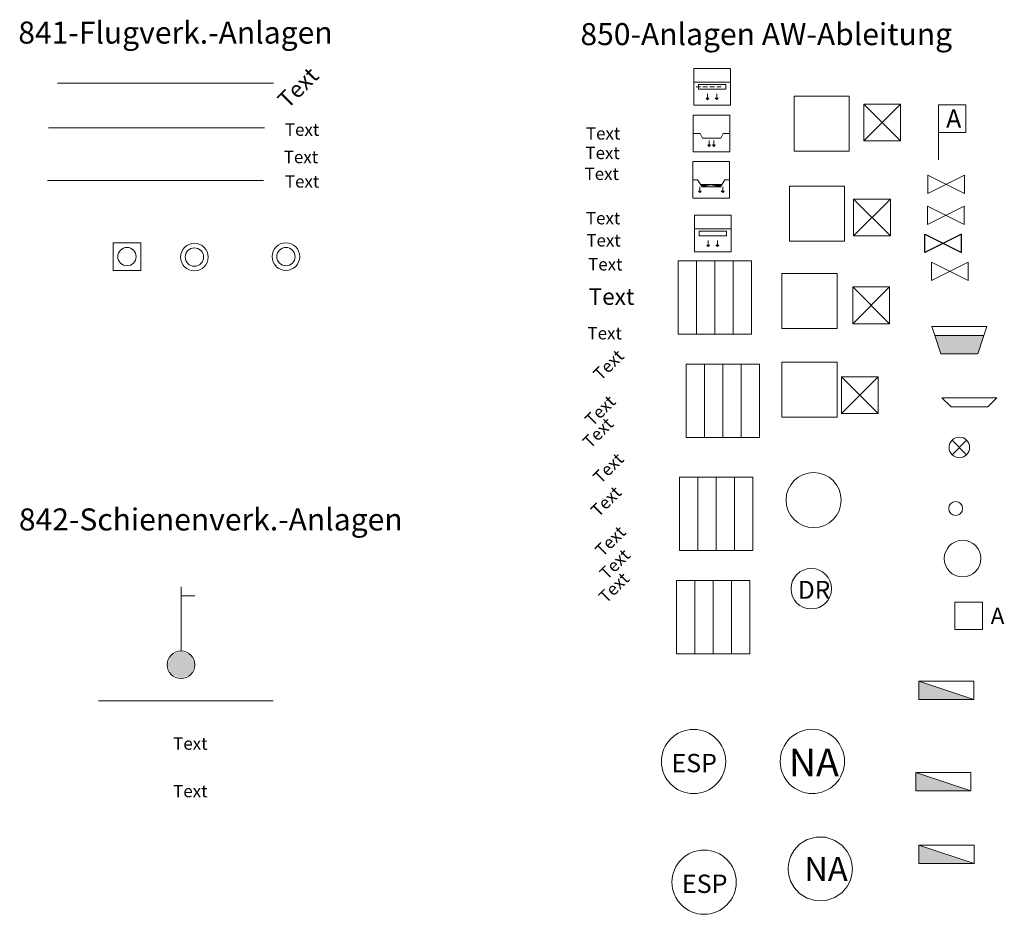
# Model space of a CAD drawing. Units: metres. Extents: x 4523588 to 4523850, y 5693451 to 5693851.
# Drawn here: x 4523710 to 4523737, y 5693657 to 5693682 of the extents above; entities that cross this region are included whole.
import ezdxf

# ---------------------------------------------------------------- set-up
doc = ezdxf.new("R2010")
doc.units = ezdxf.units.M
doc.header["$LTSCALE"] = 0.5
for name, color, linetype, lineweight in [('100_LEG_LAGE', 7, 'CONTINUOUS', 18), ('841_FLUVERFL_BGZ_LIN_2', 7, 'CONTINUOUS', 18), ('841_FREI_TXT_FLUGANL_4', 7, 'CONTINUOUS', 18), ('841_HP_FLUGANL_PKT_4', 7, 'CONTINUOUS', 18), ('841_HUB_PL_BEF_4', 7, 'CONTINUOUS', 18), ('841_HUB_PL_BEZ_4', 7, 'CONTINUOUS', 18), ('841_HUB_RUNDSTR_GE_UEBFL_1', 7, 'CONTINUOUS', 18), ('841_HUB_RUNDSTR_GE_UNTFL_1', 7, 'CONTINUOUS', 18), ('841_HUB_RUNDSTR_W_UNTFL_1', 7, 'CONTINUOUS', 18), ('841_HUBSCHR_LANDE_8', 254, 'CONTINUOUS', 18), ('841_TXT_BEZ_PF_FLUG_2', 7, 'CONTINUOUS', 9), ('842_FREI_TXT_SCHIENEANL_4', 7, 'CONTINUOUS', 18), ('842_HP_SCHIENEANL_PKT_4', 30, 'CONTINUOUS', 18), ('842_OBERLEIT_MAST_1', 7, 'CONTINUOUS', 18), ('842_TXT_BEZ_PF_SCHIEN_2', 7, 'CONTINUOUS', 9), ('850_BEZ_SCHACHT_SBW_4', 7, 'CONTINUOUS', 18), ('850_BREITFL_ZU_UEBERL_2', 5, 'CONTINUOUS', 18), ('850_DECKEL_HOEH_4', 7, 'CONTINUOUS', 18), ('850_DECKEL_STIEG_HOEH_4', 7, 'CONTINUOUS', 18), ('850_DRAIN_SCHACHT_1', 7, 'CONTINUOUS', 18), ('850_DROSSEL_MW_1', 6, 'CONTINUOUS', 18), ('850_DROSSEL_RW_1', 5, 'CONTINUOUS', 18), ('850_DROSSEL_SU_1', 7, 'CONTINUOUS', 18), ('850_ES_ANL_MW_1', 7, 'CONTINUOUS', 18), ('850_ES_ANL_RW_1', 7, 'CONTINUOUS', 18), ('850_FREI_TXT_ANL_ABW_4', 7, 'CONTINUOUS', 18), ('850_GEFAELLE_4', 7, 'CONTINUOUS', 18), ('850_HALTUNG_LEIT_AW_BEZ_4', 7, 'CONTINUOUS', 18), ('850_HP_GEL_OK_4', 7, 'CONTINUOUS', 18), ('850_HP_SOHLE_4', 7, 'CONTINUOUS', 18), ('850_KOMBINATIONSART_4', 7, 'CONTINUOUS', 18), ('850_LAENGE_4', 7, 'CONTINUOUS', 18), ('850_MAT_ANL_ABWASSER_4', 7, 'CONTINUOUS', 18), ('850_MERKSTEIN_1', 7, 'CONTINUOUS', 18), ('850_NEUTRAL_ANL_RW_1', 7, 'CONTINUOUS', 18), ('850_NEUTRAL_ANL_SW_1', 7, 'CONTINUOUS', 18), ('850_NOTUEBERLAUF_1', 7, 'CONTINUOUS', 18), ('850_PROFIL_BREITE_4', 7, 'CONTINUOUS', 18), ('850_PROFIL_HOEH_4', 7, 'CONTINUOUS', 18), ('850_RECHEN_MW_1', 7, 'CONTINUOUS', 18), ('850_RECHEN_RW_1', 7, 'CONTINUOUS', 18), ('850_RECHEN_SW_1', 7, 'CONTINUOUS', 18), ('850_RECHEN_SYS_UNB_1', 7, 'CONTINUOUS', 18), ('850_REGENRUECKH_GRA_RW_1', 7, 'CONTINUOUS', 18), ('850_REGENRUECKST_BE_RW_1', 7, 'CONTINUOUS', 18), ('850_ROHRANSCHLUSSPKT_1', 7, 'CONTINUOUS', 18), ('850_SCHA_ECKIG_SYS_UNBEK_1', 7, 'CONTINUOUS', 18), ('850_SCHACHT_ECKIG_MW_1', 7, 'CONTINUOUS', 18), ('850_SCHACHT_ECKIG_RW_1', 7, 'CONTINUOUS', 18), ('850_SCHACHT_ECKIG_SW_1', 7, 'CONTINUOUS', 18), ('850_SCHILD_PFAHL_1', 7, 'CONTINUOUS', 18), ('850_SD_ECKIG_MW_1', 7, 'CONTINUOUS', 18), ('850_SD_ECKIG_RW_1', 7, 'CONTINUOUS', 18), ('850_SD_ECKIG_SW_1', 7, 'CONTINUOUS', 18), ('850_SD_ECKIG_SYS_UNBEK_1', 7, 'CONTINUOUS', 18), ('850_SOHL_HOEH_ANF_4', 7, 'CONTINUOUS', 18), ('850_SOHL_HOEH_END_4', 7, 'CONTINUOUS', 18), ('850_VERS_ANL_OB_IRD_PKT_1', 7, 'CONTINUOUS', 18), ('850_VERSICK_ROHR_PKT_1', 7, 'CONTINUOUS', 18), ('850_VERSICK_SCHACHT_PKT_1', 7, 'CONTINUOUS', 18), ('850_VERSICK_TEICH_PKT_1', 7, 'CONTINUOUS', 18), ('850_VERSICK_UNTERIRD_SP_1', 7, 'CONTINUOUS', 18), ('850_WEHR_RW_1', 7, 'CONTINUOUS', 18), ('850_WEHR_SW_1', 7, 'CONTINUOUS', 18), ('850_WEHR_SYS_UNBEK_1', 7, 'CONTINUOUS', 18)]:
    doc.layers.add(name, color=color, linetype=linetype, lineweight=lineweight)
doc.layers.add('850_DROSSEL_SW_1', color=36, linetype='CONTINUOUS')
doc.styles.add('ARIAL', font='arial.ttf')

# ---------------------------------------------------------------- blocks, each defined once
blk = doc.blocks.new('850_ES_ANL_MW')
at = {"layer": '850_ES_ANL_MW_1', "color": 6}
blk.add_circle((0, 0), 0.875, dxfattribs=at)
at = {"layer": '850_ES_ANL_MW_1', "color": 7}
blk.add_text('ESP', height=0.5, dxfattribs=at).set_placement((-0.603, -0.293))
blk = doc.blocks.new('850_ES_ANL_RW')
at = {"layer": '850_ES_ANL_RW_1', "color": 5}
blk.add_circle((0, 0), 0.875, dxfattribs=at)
blk.add_text('ESP', height=0.5, dxfattribs=at).set_placement((-0.603, -0.293))
blk = doc.blocks.new('850_NEUTRAL_ANL_RW')
at = {"layer": '850_NEUTRAL_ANL_RW_1', "color": 5}
blk.add_lwpolyline([(-0.875, 0), (-0.875, -0.026), (-0.858, -0.172), (-0.808, -0.335), (-0.713, -0.507), (-0.563, -0.67), (-0.357, -0.799), (-0.107, -0.868), (0.157, -0.861), (0.4, -0.778), (0.596, -0.64), (0.735, -0.474), (0.821, -0.303), (0.863, -0.143), (0.875, 0), (0.863, 0.143), (0.821, 0.303), (0.735, 0.474), (0.596, 0.64), (0.4, 0.778), (0.157, 0.861), (-0.107, 0.868), (-0.357, 0.799), (-0.563, 0.67), (-0.713, 0.507), (-0.808, 0.335), (-0.858, 0.172), (-0.875, 0.026), (-0.875, 0)], dxfattribs=at)
at = {"layer": '850_NEUTRAL_ANL_RW_1', "color": 7}
blk.add_text('NA', height=0.65, dxfattribs=at).set_placement((-0.433, -0.325))
blk = doc.blocks.new('850_NEUTRAL_ANL_SW')
at = {"layer": '850_NEUTRAL_ANL_SW_1', "color": 36}
blk.add_circle((0, 0), 0.875, dxfattribs=at)
at = {"layer": '850_NEUTRAL_ANL_SW_1', "color": 7}
blk.add_text('NA', height=0.75, dxfattribs=at).set_placement((-0.64, -0.405))
blk = doc.blocks.new('850_RECHEN_RW')
at = {"layer": '850_RECHEN_RW_1', "color": 5, "linetype": 'Continuous'}
for p, q in [((-1, 1), (1, 1)), ((-1, -1), (-1, 1)), ((-0.5, 1), (-0.5, -1)), ((0, -1), (0, 1)), ((0.5, 1), (0.5, -1)), ((1, 1), (1, -1)), ((1, -1), (-1, -1))]:
    blk.add_line(p, q, dxfattribs=at)
blk = doc.blocks.new('850_RECHEN_MW')
at = {"layer": '850_RECHEN_MW_1', "color": 6, "linetype": 'Continuous'}
for p, q in [((-1, 1), (1, 1)), ((-1, -1), (-1, 1)), ((-0.5, 1), (-0.5, -1)), ((0, -1), (0, 1)), ((0.5, 1), (0.5, -1)), ((1, 1), (1, -1)), ((1, -1), (-1, -1))]:
    blk.add_line(p, q, dxfattribs=at)
blk = doc.blocks.new('850_RECHEN_SW')
at = {"layer": '850_RECHEN_SW_1', "color": 36, "linetype": 'Continuous'}
for p, q in [((-1, 1), (1, 1)), ((-1, -1), (-1, 1)), ((-0.5, 1), (-0.5, -1)), ((0, -1), (0, 1)), ((0.5, 1), (0.5, -1)), ((1, 1), (1, -1)), ((1, -1), (-1, -1))]:
    blk.add_line(p, q, dxfattribs=at)
blk = doc.blocks.new('850_RECHEN_SYS_UNB')
at = {"layer": '850_RECHEN_SYS_UNB_1', "color": 7, "linetype": 'Continuous'}
for p, q in [((-1, 1), (1, 1)), ((-1, -1), (-1, 1)), ((-0.5, 1), (-0.5, -1)), ((0, -1), (0, 1)), ((0.5, 1), (0.5, -1)), ((1, 1), (1, -1)), ((1, -1), (-1, -1))]:
    blk.add_line(p, q, dxfattribs=at)
blk = doc.blocks.new('850_SCHA_ECKIG_SYS_UNBEK')
at = {"layer": '850_SCHA_ECKIG_SYS_UNBEK_1', "color": 7}
blk.add_lwpolyline([(-0.734, -0.757), (-0.734, 0.743), (0.766, 0.743), (0.766, -0.757), (-0.734, -0.757)], dxfattribs=at)
blk = doc.blocks.new('850_SCHACHT_ECKIG_MW')
at = {"layer": '850_SCHACHT_ECKIG_MW_1', "color": 6, "linetype": 'Continuous'}
for p, q in [((-0.75, 0.75), (0.75, 0.75)), ((-0.75, 0.75), (-0.75, -0.75)), ((0.75, 0.75), (0.75, -0.75)), ((0.75, -0.75), (-0.75, -0.75))]:
    blk.add_line(p, q, dxfattribs=at)
blk = doc.blocks.new('850_SCHACHT_ECKIG_RW')
at = {"layer": '850_SCHACHT_ECKIG_RW_1', "color": 5, "linetype": 'Continuous'}
for p, q in [((-0.75, 0.75), (0.75, 0.75)), ((-0.75, 0.75), (-0.75, -0.75)), ((0.75, 0.75), (0.75, -0.75)), ((0.75, -0.75), (-0.75, -0.75))]:
    blk.add_line(p, q, dxfattribs=at)
blk = doc.blocks.new('850_SCHACHT_ECKIG_SW')
at = {"layer": '850_SCHACHT_ECKIG_SW_1', "color": 36, "linetype": 'Continuous'}
for p, q in [((-0.75, 0.75), (0.75, 0.75)), ((-0.75, 0.75), (-0.75, -0.75)), ((0.75, 0.75), (0.75, -0.75)), ((0.75, -0.75), (-0.75, -0.75))]:
    blk.add_line(p, q, dxfattribs=at)
blk = doc.blocks.new('850_SD_ECKIG_MW')
at = {"layer": '850_SD_ECKIG_MW_1', "color": 6}
for p, q in [((-0.5, 0.5), (0.5, -0.5)), ((0.5, 0.5), (-0.5, -0.5))]:
    blk.add_line(p, q, dxfattribs=at)
blk.add_lwpolyline([(-0.5, -0.5), (0.5, -0.5), (0.5, 0.5), (-0.5, 0.5)], close=True, dxfattribs=at)
blk = doc.blocks.new('850_SD_ECKIG_RW')
at = {"layer": '850_SD_ECKIG_RW_1', "color": 5}
for p, q in [((-0.5, 0.5), (0.5, -0.5)), ((0.5, 0.5), (-0.5, -0.5))]:
    blk.add_line(p, q, dxfattribs=at)
blk.add_lwpolyline([(-0.5, -0.5), (0.5, -0.5), (0.5, 0.5), (-0.5, 0.5)], close=True, dxfattribs=at)
blk = doc.blocks.new('850_SD_ECKIG_SW')
at = {"layer": '850_SD_ECKIG_SW_1', "color": 36}
for p, q in [((-0.5, 0.5), (0.5, -0.5)), ((0.5, 0.5), (-0.5, -0.5))]:
    blk.add_line(p, q, dxfattribs=at)
blk.add_lwpolyline([(-0.5, -0.5), (0.5, -0.5), (0.5, 0.5), (-0.5, 0.5)], close=True, dxfattribs=at)
blk = doc.blocks.new('850_SD_ECKIG_SYS_UNBEK')
at = {"layer": '850_SD_ECKIG_SYS_UNBEK_1', "color": 7}
for p, q in [((-0.5, 0.5), (0.5, -0.5)), ((0.5, 0.5), (-0.5, -0.5))]:
    blk.add_line(p, q, dxfattribs=at)
blk.add_lwpolyline([(-0.5, -0.5), (0.5, -0.5), (0.5, 0.5), (-0.5, 0.5)], close=True, dxfattribs=at)
blk = doc.blocks.new('850_VERSICK_SCHACHT_PKT')
at = {"layer": '850_VERSICK_SCHACHT_PKT_1', "color": 5, "linetype": 'Continuous'}
blk.add_circle((0, 0), 0.75, dxfattribs=at)
blk = doc.blocks.new('841_HUB_RUNDSTR_GE_UEBFL')
at = {"layer": '841_HUB_RUNDSTR_GE_UEBFL_1', "color": 40}
for p, q in [((0.375, 0.375), (-0.375, 0.375)), ((-0.375, 0.375), (-0.375, -0.375)), ((0.375, -0.375), (0.375, 0.375)), ((-0.375, -0.375), (0.375, -0.375))]:
    blk.add_line(p, q, dxfattribs=at)
blk.add_ellipse((0, 0), major_axis=(0.177, 0.177), ratio=1, start_param=5.497787, end_param=11.780972, dxfattribs=at)
blk = doc.blocks.new('841_HUB_RUNDSTR_GE_UNTFL')
at = {"layer": '841_HUB_RUNDSTR_GE_UNTFL_1', "color": 40}
for major_axis, start_param, end_param in [((-0.265, 0.265), 3.926991, 10.210176), ((0.177, 0.177), 5.497787, 11.780972)]:
    blk.add_ellipse((0, 0), major_axis=major_axis, ratio=1, start_param=start_param, end_param=end_param, dxfattribs=at)
blk = doc.blocks.new('841_HUB_RUNDSTR_W_UNTFL')
at = {"layer": '841_HUB_RUNDSTR_W_UNTFL_1', "color": 7}
for major_axis, start_param, end_param in [((-0.265, 0.265), 3.926991, 10.210176), ((0.177, 0.177), 5.497787, 11.780972)]:
    blk.add_ellipse((0, 0), major_axis=major_axis, ratio=1, start_param=start_param, end_param=end_param, dxfattribs=at)
blk = doc.blocks.new('*U536')
at = {"layer": '842_OBERLEIT_MAST_1', "color": 7, "linetype": 'Continuous'}
for points in [[(-0.265, 0.265), (0, -0.375), (0, 0.375)], [(0, 0.375), (0.265, -0.265), (0.265, 0.265)], [(0.265, -0.265), (0, 0.375), (0, -0.375)], [(-0.375, 0), (-0.265, -0.265), (-0.265, 0.265)], [(0, -0.375), (-0.265, 0.265), (-0.265, -0.265)], [(0.375, 0), (0.265, 0.265), (0.265, -0.265)]]:
    blk.add_solid(points, dxfattribs=at)
blk = doc.blocks.new('842_OBERLEIT_MAST')
at = {"layer": '842_OBERLEIT_MAST_1', "color": 7}
for p, q in [((0, 0.375), (0, 2.125)), ((0, 1.875), (0.375, 1.875))]:
    blk.add_line(p, q, dxfattribs=at)
blk.add_circle((0, 0), 0.375, dxfattribs=at)
at = {"layer": '842_OBERLEIT_MAST_1', "color": 7, "linetype": 'Continuous'}
blk.add_blockref('*U536', (0, 0), dxfattribs=at)
blk = doc.blocks.new('850_DRAIN_SCHACHT')
at = {"layer": '850_DRAIN_SCHACHT_1', "color": 5, "linetype": 'Continuous'}
blk.add_ellipse((0, 0), major_axis=(0.39, 0.39), ratio=1, start_param=5.497787, end_param=11.780972, dxfattribs=at)
at = {"layer": '850_DRAIN_SCHACHT_1', "color": 5, "width": 1}
blk.add_text('DR', height=0.4875, dxfattribs=at).set_placement((-0.364, -0.274))
blk = doc.blocks.new('850_MERKSTEIN')
at = {"layer": '850_MERKSTEIN_1', "color": 7}
for p, q in [((-0.35, 0.395), (-0.35, -0.355)), ((0.4, 0.395), (-0.35, 0.395)), ((0.4, -0.355), (0.4, 0.395)), ((-0.35, -0.355), (0.4, -0.355))]:
    blk.add_line(p, q, dxfattribs=at)
blk.add_text('A', height=0.45, dxfattribs=at).set_placement((0.625, -0.205))
blk = doc.blocks.new('850_NOTUEBERLAUF')
at = {"layer": '850_NOTUEBERLAUF_1', "color": 7}
for p, q in [((-0.198, 0.198), (0.198, -0.198)), ((-0.198, -0.198), (0.198, 0.198)), ((-0.198, 0.198), (0.198, -0.198)), ((-0.198, -0.198), (0.198, 0.198))]:
    blk.add_line(p, q, dxfattribs=at)
at = {"layer": '850_NOTUEBERLAUF_1', "color": 7, "linetype": 'Continuous'}
blk.add_ellipse((0, 0), major_axis=(-0.198, 0.198), ratio=1, start_param=3.926991, end_param=10.210176, dxfattribs=at)
blk = doc.blocks.new('850_REGENRUECKH_GRA_RW')
at = {"layer": '850_REGENRUECKH_GRA_RW_1', "color": 5, "linetype": 'Continuous'}
for p, q in [((-0.75, 0.25), (0.75, 0.25)), ((-0.5, 0), (-0.75, 0.25)), ((-0.5, 0), (0.5, 0)), ((0.5, 0), (0.75, 0.25))]:
    blk.add_line(p, q, dxfattribs=at)
blk = doc.blocks.new('850_REGENRUECKST_BE_RW')
at = {"layer": '850_REGENRUECKST_BE_RW_1', "color": 5, "linetype": 'Continuous'}
for p, q in [((-0.75, 0.75), (0.75, 0.75)), ((-0.667, 0.5), (-0.75, 0.75)), ((0.667, 0.5), (0.75, 0.75)), ((-0.667, 0.5), (0.667, 0.5)), ((-0.5, 0), (-0.667, 0.5)), ((0.5, 0), (0.667, 0.5)), ((-0.5, 0), (0.5, 0))]:
    blk.add_line(p, q, dxfattribs=at)
at = {"layer": '850_REGENRUECKST_BE_RW_1', "color": 5, "linetype": 'Continuous', "extrusion": (0, 0, -1)}
for points in [[(0.083, 0.25), (0.667, 0.5), (-0.667, 0.5)], [(0.083, 0.25), (0.5, 0), (0.667, 0.5)], [(0.083, 0.25), (-0.667, 0.5), (-0.5, 0)], [(0.083, 0.25), (-0.5, 0), (0.5, 0)]]:
    blk.add_solid(points, dxfattribs=at)
blk = doc.blocks.new('850_ROHRANSCHLUSSPKT')
at = {"layer": '850_ROHRANSCHLUSSPKT_1', "color": 7, "linetype": 'Continuous'}
blk.add_ellipse((0, 0), major_axis=(-0.133, 0.133), ratio=1, start_param=3.926991, end_param=10.210176, dxfattribs=at)
blk = doc.blocks.new('850_SCHILD_PFAHL')
at = {"layer": '850_SCHILD_PFAHL_1', "color": 7}
for p, q in [((0, 1.5), (0, 0.75)), ((0.75, 1.5), (0, 1.5)), ((0.75, 0.75), (0.75, 1.5)), ((0, 0.75), (0, 0)), ((0, 0.75), (0.75, 0.75))]:
    blk.add_line(p, q, dxfattribs=at)
blk.add_text('A', height=0.5, dxfattribs=at).set_placement((0.208, 0.875))
blk = doc.blocks.new('*U424')
at = {"layer": '850_VERS_ANL_OB_IRD_PKT_1', "color": 5, "linetype": 'Continuous'}
for points in [[(-0.25, -1.3), (-0.4, -1.25), (-0.25, -1.4)], [(-0.25, -1.3), (-0.1, -1.25), (-0.4, -1.25)], [(-0.25, -1.3), (-0.25, -1.4), (-0.1, -1.25)]]:
    blk.add_solid(points, dxfattribs=at)
blk = doc.blocks.new('*U425')
at = {"layer": '850_VERS_ANL_OB_IRD_PKT_1', "color": 5, "linetype": 'Continuous'}
for points in [[(0.25, -1.3), (0.4, -1.25), (0.1, -1.25)], [(0.25, -1.3), (0.1, -1.25), (0.25, -1.4)], [(0.25, -1.3), (0.25, -1.4), (0.4, -1.25)]]:
    blk.add_solid(points, dxfattribs=at)
blk = doc.blocks.new('850_VERS_ANL_OB_IRD_PKT')
at = {"layer": '850_VERS_ANL_OB_IRD_PKT_1', "color": 5}
for p, q in [((-0.5, -0.375), (-0.5, 0.625)), ((-0.5, 0.625), (0.5, 0.625)), ((0.5, 0.625), (0.5, -0.375)), ((-0.5, 0.125), (-0.313, 0.125)), ((-0.5, 0.125), (-0.313, 0.125)), ((-0.313, 0.125), (-0.25, 0)), ((-0.313, 0.125), (-0.25, 0)), ((-0.25, 0), (0.25, 0)), ((-0.25, 0), (0.25, 0)), ((0.25, 0), (0.313, 0.125)), ((0.25, 0), (0.313, 0.125)), ((0.313, 0.125), (0.5, 0.125)), ((0.313, 0.125), (0.5, 0.125)), ((-0.063, -0.062), (-0.063, -0.188)), ((-0.063, -0.062), (-0.063, -0.188)), ((0.063, -0.062), (0.063, -0.188)), ((0.063, -0.062), (0.063, -0.188)), ((0.5, -0.375), (-0.5, -0.375))]:
    blk.add_line(p, q, dxfattribs=at)
at = {"layer": '850_VERS_ANL_OB_IRD_PKT_1', "color": 5, "linetype": 'Continuous'}
for p, q in [((-0.1, -0.188), (-0.063, -0.225)), ((-0.1, -0.188), (-0.025, -0.188)), ((-0.063, -0.225), (-0.025, -0.188)), ((0.025, -0.188), (0.063, -0.225)), ((0.025, -0.188), (0.1, -0.188)), ((0.063, -0.225), (0.1, -0.188))]:
    blk.add_line(p, q, dxfattribs=at)
at = {"layer": '850_VERS_ANL_OB_IRD_PKT_1', "color": 5, "linetype": 'Continuous', "xscale": 0.25, "yscale": 0.25, "zscale": 0.5}
for name in ['*U424', '*U425']:
    blk.add_blockref(name, (0, 0.125), dxfattribs=at)
blk = doc.blocks.new('*U431')
at = {"layer": '850_VERSICK_ROHR_PKT_1', "color": 5, "linetype": 'Continuous'}
for points in [[(-0.5, -1.3), (-0.35, -1.25), (-0.65, -1.25)], [(-0.5, -1.3), (-0.65, -1.25), (-0.5, -1.4)], [(-0.5, -1.3), (-0.5, -1.4), (-0.35, -1.25)]]:
    blk.add_solid(points, dxfattribs=at)
blk = doc.blocks.new('*U432')
at = {"layer": '850_VERSICK_ROHR_PKT_1', "color": 5, "linetype": 'Continuous'}
for points in [[(0.5, -1.3), (0.65, -1.25), (0.35, -1.25)], [(0.5, -1.3), (0.35, -1.25), (0.5, -1.4)], [(0.5, -1.3), (0.5, -1.4), (0.65, -1.25)]]:
    blk.add_solid(points, dxfattribs=at)
blk = doc.blocks.new('850_VERSICK_ROHR_PKT')
at = {"layer": '850_VERSICK_ROHR_PKT_1', "color": 5}
for p, q in [((-0.5, -0.5), (-0.5, 0.5)), ((-0.5, 0.5), (0.5, 0.5)), ((0.5, 0.5), (0.5, -0.5)), ((-0.5, 0.125), (0.5, 0.125)), ((-0.5, 0.125), (0.5, 0.125)), ((-0.438, 0), (-0.313, 0)), ((-0.438, 0), (-0.313, 0)), ((-0.375, -0.062), (-0.375, 0.062)), ((-0.375, 0.062), (0.375, 0.062)), ((-0.375, -0.062), (-0.375, 0.062)), ((-0.375, 0.062), (0.375, 0.062)), ((-0.25, 0), (-0.125, 0)), ((-0.25, 0), (-0.125, 0)), ((-0.063, 0), (0.063, 0)), ((-0.063, 0), (0.063, 0)), ((0.125, 0), (0.25, 0)), ((0.125, 0), (0.25, 0)), ((0.375, 0.062), (0.375, -0.062)), ((0.375, 0.062), (0.375, -0.062)), ((0.375, -0.062), (-0.375, -0.062)), ((0.375, -0.062), (-0.375, -0.062)), ((-0.125, -0.188), (-0.125, -0.312)), ((-0.125, -0.188), (-0.125, -0.312)), ((0.125, -0.188), (0.125, -0.312)), ((0.125, -0.188), (0.125, -0.312)), ((0.5, -0.5), (-0.5, -0.5))]:
    blk.add_line(p, q, dxfattribs=at)
at = {"layer": '850_VERSICK_ROHR_PKT_1', "color": 5, "linetype": 'Continuous'}
for p, q in [((-0.163, -0.312), (-0.125, -0.351)), ((-0.163, -0.312), (-0.088, -0.312)), ((-0.125, -0.351), (-0.088, -0.312)), ((0.087, -0.312), (0.125, -0.35)), ((0.087, -0.312), (0.162, -0.312)), ((0.125, -0.35), (0.162, -0.312))]:
    blk.add_line(p, q, dxfattribs=at)
at = {"layer": '850_VERSICK_ROHR_PKT_1', "color": 5, "linetype": 'Continuous', "xscale": 0.25, "yscale": 0.25, "zscale": 0.5}
for name in ['*U431', '*U432']:
    blk.add_blockref(name, (0, 0), dxfattribs=at)
blk = doc.blocks.new('*U435')
at = {"layer": '850_VERSICK_TEICH_PKT_1', "color": 5, "linetype": 'Continuous'}
for points in [[(1.25, -1.3), (1.4, -1.25), (1.1, -1.25)], [(1.25, -1.3), (1.1, -1.25), (1.25, -1.4)], [(1.25, -1.3), (1.25, -1.4), (1.4, -1.25)]]:
    blk.add_solid(points, dxfattribs=at)
blk = doc.blocks.new('*U436')
at = {"layer": '850_VERSICK_TEICH_PKT_1', "color": 5, "linetype": 'Continuous'}
for points in [[(-1.25, -1.3), (-1.4, -1.25), (-1.25, -1.4)], [(-1.25, -1.3), (-1.1, -1.25), (-1.4, -1.25)], [(-1.25, -1.3), (-1.25, -1.4), (-1.1, -1.25)]]:
    blk.add_solid(points, dxfattribs=at)
blk = doc.blocks.new('*U437')
at = {"layer": '850_VERSICK_TEICH_PKT_1', "color": 5, "linetype": 'Continuous'}
for points in [[(-0.08, -0.63), (-1.16, -0.51), (-1, -0.75)], [(-0.08, -0.63), (1.16, -0.51), (-1.16, -0.51)], [(-0.08, -0.63), (-1, -0.75), (1, -0.75)], [(-0.08, -0.63), (1, -0.75), (1.16, -0.51)]]:
    blk.add_solid(points, dxfattribs=at)
blk = doc.blocks.new('850_VERSICK_TEICH_PKT')
at = {"layer": '850_VERSICK_TEICH_PKT_1', "color": 5}
for p, q in [((-0.5, -0.373), (-0.5, 0.627)), ((-0.5, 0.627), (0.5, 0.627)), ((0.5, 0.627), (0.5, -0.373)), ((-0.5, 0.127), (-0.375, 0.127)), ((-0.5, 0.127), (-0.375, 0.127)), ((-0.375, 0.127), (-0.25, -0.061)), ((-0.375, 0.127), (-0.25, -0.061)), ((-0.291, 0), (0.291, 0)), ((0.25, -0.061), (0.375, 0.127)), ((0.25, -0.061), (0.375, 0.127)), ((0.375, 0.127), (0.5, 0.127)), ((0.375, 0.127), (0.5, 0.127)), ((-0.313, -0.061), (-0.313, -0.186)), ((-0.313, -0.061), (-0.313, -0.186)), ((-0.25, -0.061), (0.25, -0.061)), ((-0.25, -0.061), (0.25, -0.061)), ((0.313, -0.061), (0.313, -0.186)), ((0.313, -0.061), (0.313, -0.186)), ((0.5, -0.373), (-0.5, -0.373))]:
    blk.add_line(p, q, dxfattribs=at)
at = {"layer": '850_VERSICK_TEICH_PKT_1', "color": 5, "linetype": 'Continuous'}
for p, q in [((-0.35, -0.186), (-0.313, -0.223)), ((-0.35, -0.186), (-0.275, -0.186)), ((-0.313, -0.223), (-0.275, -0.186)), ((0.275, -0.186), (0.35, -0.186)), ((0.275, -0.186), (0.313, -0.223)), ((0.313, -0.223), (0.35, -0.186))]:
    blk.add_line(p, q, dxfattribs=at)
at = {"layer": '850_VERSICK_TEICH_PKT_1', "color": 5, "linetype": 'Continuous', "xscale": 0.25, "yscale": 0.25, "zscale": 0.5}
for name in ['*U436', '*U437', '*U435']:
    blk.add_blockref(name, (0, 0.127), dxfattribs=at)
blk = doc.blocks.new('*U445')
at = {"layer": '850_VERSICK_UNTERIRD_SP_1', "color": 5, "linetype": 'Continuous'}
for points in [[(-0.5, -1.3), (-0.35, -1.25), (-0.65, -1.25)], [(-0.5, -1.3), (-0.65, -1.25), (-0.5, -1.4)], [(-0.5, -1.3), (-0.5, -1.4), (-0.35, -1.25)]]:
    blk.add_solid(points, dxfattribs=at)
blk = doc.blocks.new('*U446')
at = {"layer": '850_VERSICK_UNTERIRD_SP_1', "color": 5, "linetype": 'Continuous'}
for points in [[(0.5, -1.3), (0.35, -1.25), (0.5, -1.4)], [(0.5, -1.3), (0.65, -1.25), (0.35, -1.25)], [(0.5, -1.3), (0.5, -1.4), (0.65, -1.25)]]:
    blk.add_solid(points, dxfattribs=at)
blk = doc.blocks.new('850_VERSICK_UNTERIRD_SP')
at = {"layer": '850_VERSICK_UNTERIRD_SP_1', "color": 5}
for p, q in [((-0.5, -0.562), (-0.5, 0.438)), ((-0.5, 0.438), (0.5, 0.438)), ((0.5, 0.438), (0.5, -0.562)), ((-0.5, 0.062), (0.5, 0.062)), ((-0.5, 0.062), (0.5, 0.062)), ((-0.375, -0.125), (-0.375, 0)), ((-0.375, 0), (0.375, 0)), ((-0.375, -0.125), (-0.375, 0)), ((-0.375, 0), (0.375, 0)), ((0.375, 0), (0.375, -0.125)), ((0.375, 0), (0.375, -0.125)), ((0.375, -0.125), (-0.375, -0.125)), ((0.375, -0.125), (-0.375, -0.125)), ((-0.125, -0.25), (-0.125, -0.375)), ((-0.125, -0.25), (-0.125, -0.375)), ((0.125, -0.25), (0.125, -0.375)), ((0.125, -0.25), (0.125, -0.375)), ((0.5, -0.562), (-0.5, -0.562))]:
    blk.add_line(p, q, dxfattribs=at)
at = {"layer": '850_VERSICK_UNTERIRD_SP_1', "color": 5, "linetype": 'Continuous'}
for p, q in [((-0.163, -0.375), (-0.125, -0.413)), ((-0.163, -0.375), (-0.088, -0.375)), ((-0.125, -0.413), (-0.088, -0.375)), ((0.087, -0.375), (0.125, -0.413)), ((0.087, -0.375), (0.162, -0.375)), ((0.125, -0.413), (0.162, -0.375))]:
    blk.add_line(p, q, dxfattribs=at)
at = {"layer": '850_VERSICK_UNTERIRD_SP_1', "color": 5, "linetype": 'Continuous', "xscale": 0.25, "yscale": 0.25, "zscale": 0.5}
for name in ['*U445', '*U446']:
    blk.add_blockref(name, (0, -0.062), dxfattribs=at)
blk = doc.blocks.new('850_WEHR_RW')
at = {"layer": '850_WEHR_RW_1', "color": 5}
for p, q in [((-0.75, 0.25), (0.75, -0.25)), ((0.75, 0.25), (-0.75, 0.25)), ((-0.75, 0.25), (-0.75, -0.25)), ((0.75, -0.25), (0.75, 0.25)), ((-0.75, -0.25), (0.75, -0.25))]:
    blk.add_line(p, q, dxfattribs=at)
at = {"layer": '850_WEHR_RW_1', "color": 5, "linetype": 'Continuous'}
for points in [[(-0.25, -0.083), (0.75, -0.25), (-0.75, 0.25)], [(-0.25, -0.083), (-0.75, 0.25), (-0.75, -0.25)], [(-0.25, -0.083), (-0.75, -0.25), (0.75, -0.25)]]:
    blk.add_solid(points, dxfattribs=at)
blk = doc.blocks.new('850_WEHR_SW')
at = {"layer": '850_WEHR_SW_1', "color": 36}
blk.add_line((-0.75, 0.25), (0.75, -0.25), dxfattribs=at)
at = {"layer": '850_WEHR_SW_1', "color": 36, "linetype": 'Continuous'}
for p, q in [((-0.75, 0.25), (0.75, 0.25)), ((-0.75, -0.25), (-0.75, 0.25)), ((0.75, 0.25), (0.75, -0.25)), ((0.75, -0.25), (-0.75, -0.25))]:
    blk.add_line(p, q, dxfattribs=at)
at = {"layer": '850_WEHR_SW_1', "color": 36, "linetype": 'Continuous', "extrusion": (0, 0, -1)}
for points in [[(0.25, -0.083), (0.75, -0.25), (0.75, 0.25)], [(0.25, -0.083), (0.75, 0.25), (-0.75, -0.25)], [(0.25, -0.083), (-0.75, -0.25), (0.75, -0.25)]]:
    blk.add_solid(points, dxfattribs=at)
blk = doc.blocks.new('850_WEHR_SYS_UNBEK')
at = {"layer": '850_WEHR_SYS_UNBEK_1', "color": 7}
for p, q in [((-0.75, 0.25), (0.75, -0.25)), ((0.75, 0.25), (-0.75, 0.25)), ((-0.75, 0.25), (-0.75, -0.25)), ((0.75, -0.25), (0.75, 0.25)), ((-0.75, -0.25), (0.75, -0.25))]:
    blk.add_line(p, q, dxfattribs=at)
at = {"layer": '850_WEHR_SYS_UNBEK_1', "color": 7, "linetype": 'Continuous'}
for points in [[(-0.25, -0.083), (0.75, -0.25), (-0.75, 0.25)], [(-0.25, -0.083), (-0.75, 0.25), (-0.75, -0.25)], [(-0.25, -0.083), (-0.75, -0.25), (0.75, -0.25)]]:
    blk.add_solid(points, dxfattribs=at)
blk = doc.blocks.new('850_DROSSEL_RW')
at = {"layer": '850_DROSSEL_RW_1', "ltscale": 0.5}
blk.add_lwpolyline([(-0.5, 0.25), (0.5, -0.25), (0.5, 0.25), (-0.5, -0.25)], close=True, dxfattribs=at)
blk = doc.blocks.new('850_DROSSEL_MW')
at = {"layer": '850_DROSSEL_MW_1', "ltscale": 0.5}
blk.add_lwpolyline([(-0.5, 0.25), (0.5, -0.25), (0.5, 0.25), (-0.5, -0.25)], close=True, dxfattribs=at)
blk = doc.blocks.new('850_DROSSEL_SW')
at = {"layer": '850_DROSSEL_SW_1', "ltscale": 0.5}
blk.add_lwpolyline([(-0.5, 0.25), (0.5, -0.25), (0.5, 0.25), (-0.5, -0.25)], close=True, dxfattribs=at)
blk = doc.blocks.new('850_DROSSEL_SU')
at = {"layer": '850_DROSSEL_SU_1', "ltscale": 0.5}
blk.add_lwpolyline([(-0.5, 0.25), (0.5, -0.25), (0.5, 0.25), (-0.5, -0.25)], close=True, dxfattribs=at)

msp = doc.modelspace()

# ---------------------------------------------------------------- linework, layer by layer
at = {"layer": '841_FLUVERFL_BGZ_LIN_2'}
msp.add_lwpolyline([(4523710.737, 5693677.428), (4523716.618, 5693677.428)], dxfattribs=at)
at = {"layer": '841_HUBSCHR_LANDE_8'}
msp.add_lwpolyline([(4523711.005, 5693680.076), (4523716.886, 5693680.076)], dxfattribs=at)
at = {"layer": '841_TXT_BEZ_PF_FLUG_2'}
msp.add_lwpolyline([(4523710.761, 5693678.861), (4523716.643, 5693678.861)], dxfattribs=at)
at = {"layer": '842_TXT_BEZ_PF_SCHIEN_2'}
msp.add_lwpolyline([(4523712.124, 5693663.256), (4523716.882, 5693663.256)], dxfattribs=at)
at = {"layer": '850_BREITFL_ZU_UEBERL_2'}
msp.add_circle((4523735.643, 5693667.13), 0.5, dxfattribs=at)

# ---------------------------------------------------------------- block references
at = {"layer": '841_HUB_RUNDSTR_GE_UEBFL_1'}
msp.add_blockref('841_HUB_RUNDSTR_GE_UEBFL', (4523712.9, 5693675.354), dxfattribs=at)
at = {"layer": '841_HUB_RUNDSTR_GE_UNTFL_1'}
msp.add_blockref('841_HUB_RUNDSTR_GE_UNTFL', (4523717.227, 5693675.354), dxfattribs=at)
at = {"layer": '841_HUB_RUNDSTR_W_UNTFL_1'}
msp.add_blockref('841_HUB_RUNDSTR_W_UNTFL', (4523714.735, 5693675.342), dxfattribs=at)
at = {"layer": '842_OBERLEIT_MAST_1', "ltscale": 0.5}
msp.add_blockref('842_OBERLEIT_MAST', (4523714.371, 5693664.24), dxfattribs=at)
at = {"layer": '850_DRAIN_SCHACHT_1'}
msp.add_blockref('850_DRAIN_SCHACHT', (4523731.525, 5693666.31), dxfattribs=at)
at = {"layer": '850_DROSSEL_MW_1', "ltscale": 0.5}
msp.add_blockref('850_DROSSEL_MW', (4523735.198, 5693677.319), dxfattribs=at)
at = {"layer": '850_DROSSEL_RW_1', "ltscale": 0.5}
msp.add_blockref('850_DROSSEL_RW', (4523735.186, 5693676.477), dxfattribs=at)
at = {"layer": '850_DROSSEL_SU_1', "ltscale": 0.5}
msp.add_blockref('850_DROSSEL_SU', (4523735.293, 5693674.957), dxfattribs=at)
at = {"layer": '850_DROSSEL_SW_1', "ltscale": 0.5}
msp.add_blockref('850_DROSSEL_SW', (4523735.115, 5693675.717), dxfattribs=at)
at = {"layer": '850_ES_ANL_MW_1', "ltscale": 0.5}
msp.add_blockref('850_ES_ANL_MW', (4523728.607, 5693658.319), dxfattribs=at)
at = {"layer": '850_ES_ANL_RW_1', "ltscale": 0.5}
msp.add_blockref('850_ES_ANL_RW', (4523728.321, 5693661.606), dxfattribs=at)
at = {"layer": '850_MERKSTEIN_1'}
msp.add_blockref('850_MERKSTEIN', (4523735.783, 5693665.553), dxfattribs=at)
at = {"layer": '850_NEUTRAL_ANL_RW_1', "ltscale": 0.5}
msp.add_blockref('850_NEUTRAL_ANL_RW', (4523731.768, 5693658.68), dxfattribs=at)
at = {"layer": '850_NEUTRAL_ANL_SW_1', "ltscale": 0.5}
msp.add_blockref('850_NEUTRAL_ANL_SW', (4523731.554, 5693661.609), dxfattribs=at)
at = {"layer": '850_NOTUEBERLAUF_1'}
msp.add_blockref('850_NOTUEBERLAUF', (4523735.555, 5693670.158), dxfattribs=at)
at = {"layer": '850_RECHEN_MW_1', "ltscale": 0.5}
msp.add_blockref('850_RECHEN_MW', (4523728.901, 5693674.239), dxfattribs=at)
at = {"layer": '850_RECHEN_RW_1', "ltscale": 0.5}
msp.add_blockref('850_RECHEN_RW', (4523728.937, 5693668.349), dxfattribs=at)
at = {"layer": '850_RECHEN_SW_1', "ltscale": 0.5}
msp.add_blockref('850_RECHEN_SW', (4523729.115, 5693671.428), dxfattribs=at)
at = {"layer": '850_RECHEN_SYS_UNB_1', "ltscale": 0.5}
msp.add_blockref('850_RECHEN_SYS_UNB', (4523728.852, 5693665.534), dxfattribs=at)
at = {"layer": '850_REGENRUECKH_GRA_RW_1'}
msp.add_blockref('850_REGENRUECKH_GRA_RW', (4523735.828, 5693671.263), dxfattribs=at)
at = {"layer": '850_REGENRUECKST_BE_RW_1'}
msp.add_blockref('850_REGENRUECKST_BE_RW', (4523735.555, 5693672.705), dxfattribs=at)
at = {"layer": '850_ROHRANSCHLUSSPKT_1'}
msp.add_blockref('850_ROHRANSCHLUSSPKT', (4523735.454, 5693668.495), dxfattribs=at)
at = {"layer": '850_SCHA_ECKIG_SYS_UNBEK_1', "ltscale": 0.5}
msp.add_blockref('850_SCHA_ECKIG_SYS_UNBEK', (4523731.793, 5693678.981), dxfattribs=at)
at = {"layer": '850_SCHACHT_ECKIG_MW_1', "ltscale": 0.5}
msp.add_blockref('850_SCHACHT_ECKIG_MW', (4523731.475, 5693674.148), dxfattribs=at)
at = {"layer": '850_SCHACHT_ECKIG_RW_1', "ltscale": 0.5}
msp.add_blockref('850_SCHACHT_ECKIG_RW', (4523731.679, 5693676.525), dxfattribs=at)
at = {"layer": '850_SCHACHT_ECKIG_SW_1', "ltscale": 0.5}
msp.add_blockref('850_SCHACHT_ECKIG_SW', (4523731.475, 5693671.729), dxfattribs=at)
at = {"layer": '850_SCHILD_PFAHL_1'}
msp.add_blockref('850_SCHILD_PFAHL', (4523734.985, 5693677.987), dxfattribs=at)
at = {"layer": '850_SD_ECKIG_MW_1', "ltscale": 0.5}
msp.add_blockref('850_SD_ECKIG_MW', (4523733.151, 5693674.027), dxfattribs=at)
at = {"layer": '850_SD_ECKIG_RW_1', "ltscale": 0.5}
msp.add_blockref('850_SD_ECKIG_RW', (4523733.178, 5693676.418), dxfattribs=at)
at = {"layer": '850_SD_ECKIG_SW_1', "ltscale": 0.5}
msp.add_blockref('850_SD_ECKIG_SW', (4523732.845, 5693671.58), dxfattribs=at)
at = {"layer": '850_SD_ECKIG_SYS_UNBEK_1', "ltscale": 0.5}
msp.add_blockref('850_SD_ECKIG_SYS_UNBEK', (4523733.457, 5693679.01), dxfattribs=at)
at = {"layer": '850_VERS_ANL_OB_IRD_PKT_1'}
msp.add_blockref('850_VERS_ANL_OB_IRD_PKT', (4523728.81, 5693678.582), dxfattribs=at)
at = {"layer": '850_VERSICK_ROHR_PKT_1'}
msp.add_blockref('850_VERSICK_ROHR_PKT', (4523728.826, 5693679.979), dxfattribs=at)
at = {"layer": '850_VERSICK_SCHACHT_PKT_1', "ltscale": 0.5}
msp.add_blockref('850_VERSICK_SCHACHT_PKT', (4523731.588, 5693668.724), dxfattribs=at)
at = {"layer": '850_VERSICK_TEICH_PKT_1'}
msp.add_blockref('850_VERSICK_TEICH_PKT', (4523728.801, 5693677.319), dxfattribs=at)
at = {"layer": '850_VERSICK_UNTERIRD_SP_1'}
msp.add_blockref('850_VERSICK_UNTERIRD_SP', (4523728.844, 5693676.045), dxfattribs=at)
at = {"layer": '850_WEHR_RW_1'}
msp.add_blockref('850_WEHR_RW', (4523735.202, 5693663.546), dxfattribs=at)
at = {"layer": '850_WEHR_SW_1'}
msp.add_blockref('850_WEHR_SW', (4523735.12, 5693661.053), dxfattribs=at)
at = {"layer": '850_WEHR_SYS_UNBEK_1'}
msp.add_blockref('850_WEHR_SYS_UNBEK', (4523735.206, 5693659.08), dxfattribs=at)

# ---------------------------------------------------------------- texts
at = {"layer": '100_LEG_LAGE', "color": 7, "style": 'ARIAL'}
for s, p in [('841-Flugverk.-Anlagen', (4523709.942, 5693681.155)), ('850-Anlagen AW-Ableitung', (4523725.241, 5693681.113)), ('842-Schienenverk.-Anlagen', (4523709.958, 5693667.897))]:
    msp.add_text(s, height=0.6, dxfattribs=at).set_placement(p)
at = {"layer": '841_FREI_TXT_FLUGANL_4', "style": 'ARIAL'}
msp.add_text('Text', height=0.338, dxfattribs=at).set_placement((4523717.198, 5693677.233))
at = {"layer": '841_HP_FLUGANL_PKT_4', "style": 'ARIAL'}
msp.add_text('Text', height=0.338, dxfattribs=at).set_placement((4523717.198, 5693678.643))
at = {"layer": '841_HUB_PL_BEF_4', "style": 'ARIAL'}
msp.add_text('Text', height=0.338, dxfattribs=at).set_placement((4523717.167, 5693677.898))
at = {"layer": '841_HUB_PL_BEZ_4', "style": 'ARIAL'}
msp.add_text('Text', height=0.45, rotation=45, dxfattribs=at).set_placement((4523717.274, 5693679.36))
at = {"layer": '842_FREI_TXT_SCHIENEANL_4', "style": 'ARIAL'}
msp.add_text('Text', height=0.338, dxfattribs=at).set_placement((4523714.157, 5693661.926))
at = {"layer": '842_HP_SCHIENEANL_PKT_4', "style": 'ARIAL'}
msp.add_text('Text', height=0.338, dxfattribs=at).set_placement((4523714.157, 5693660.631))
at = {"layer": '850_BEZ_SCHACHT_SBW_4', "style": 'ARIAL'}
msp.add_text('Text', height=0.45, dxfattribs=at).set_placement((4523725.466, 5693674.041))
at = {"layer": '850_DECKEL_HOEH_4', "style": 'ARIAL'}
msp.add_text('Text', height=0.338, dxfattribs=at).set_placement((4523725.434, 5693673.1))
at = {"layer": '850_DECKEL_STIEG_HOEH_4', "style": 'ARIAL'}
for p in [(4523725.391, 5693678.541), (4523725.378, 5693678.009)]:
    msp.add_text('Text', height=0.338, dxfattribs=at).set_placement(p)
at = {"layer": '850_FREI_TXT_ANL_ABW_4', "style": 'ARIAL'}
msp.add_text('Text', height=0.338, dxfattribs=at).set_placement((4523725.354, 5693677.441))
at = {"layer": '850_GEFAELLE_4', "style": 'ARIAL'}
msp.add_text('Text', height=0.338, rotation=45, dxfattribs=at).set_placement((4523725.727, 5693668.24))
at = {"layer": '850_HALTUNG_LEIT_AW_BEZ_4', "style": 'ARIAL'}
msp.add_text('Text', height=0.338, rotation=45, dxfattribs=at).set_placement((4523725.795, 5693671.956))
at = {"layer": '850_HP_GEL_OK_4', "style": 'ARIAL'}
msp.add_text('Text', height=0.338, dxfattribs=at).set_placement((4523725.391, 5693676.233))
at = {"layer": '850_HP_SOHLE_4', "style": 'ARIAL'}
msp.add_text('Text', height=0.338, dxfattribs=at).set_placement((4523725.403, 5693675.629))
at = {"layer": '850_KOMBINATIONSART_4', "style": 'ARIAL'}
msp.add_text('Text', height=0.338, dxfattribs=at).set_placement((4523725.451, 5693674.977))
at = {"layer": '850_LAENGE_4', "style": 'ARIAL'}
msp.add_text('Text', height=0.338, rotation=45, dxfattribs=at).set_placement((4523725.843, 5693667.159))
at = {"layer": '850_MAT_ANL_ABWASSER_4', "style": 'ARIAL'}
msp.add_text('Text', height=0.338, rotation=45, dxfattribs=at).set_placement((4523725.789, 5693669.148))
at = {"layer": '850_PROFIL_BREITE_4', "style": 'ARIAL'}
msp.add_text('Text', height=0.338, rotation=45, dxfattribs=at).set_placement((4523725.94, 5693665.891))
at = {"layer": '850_PROFIL_HOEH_4', "style": 'ARIAL'}
msp.add_text('Text', height=0.338, rotation=45, dxfattribs=at).set_placement((4523725.964, 5693666.531))
at = {"layer": '850_SOHL_HOEH_ANF_4', "style": 'ARIAL'}
msp.add_text('Text', height=0.338, rotation=45, dxfattribs=at).set_placement((4523725.509, 5693670.108))
at = {"layer": '850_SOHL_HOEH_END_4', "style": 'ARIAL'}
msp.add_text('Text', height=0.338, rotation=45, dxfattribs=at).set_placement((4523725.569, 5693670.712))

doc.saveas('drawing.dxf')
